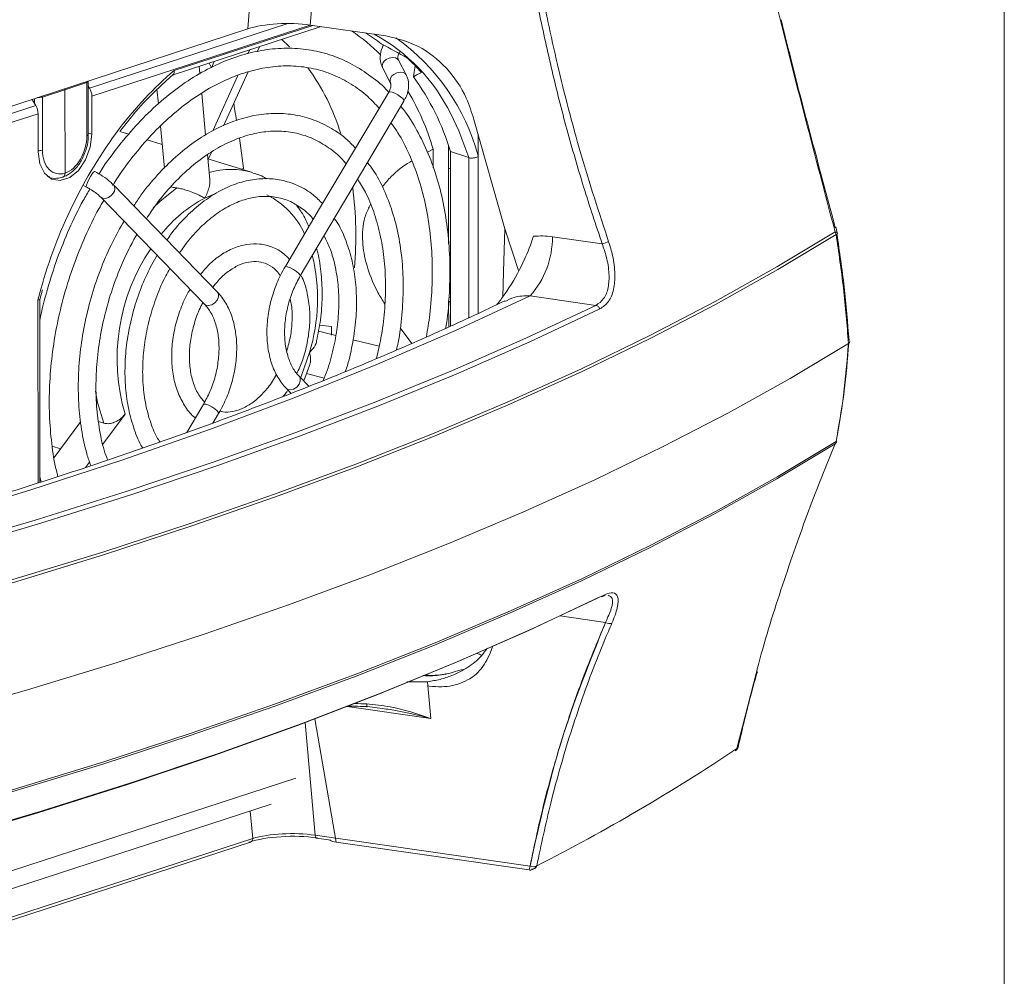
# Model space of a CAD drawing. Units: millimetres. Extents: x 12 to 410, y 5 to 292.
# Drawn here: x 390 to 408, y 140 to 157 of the extents above; entities that cross this region are included whole.
import ezdxf

# ---------------------------------------------------------------- set-up
doc = ezdxf.new("R2010")
doc.units = ezdxf.units.MM

msp = doc.modelspace()

# ---------------------------------------------------------------- linework, layer by layer
at = {"color": 7, "linetype": 'Continuous', "lineweight": 0}
msp.add_line((407.9967, 4.9999), (407.9967, 291.9999), dxfattribs=at)
at = {"color": 7, "linetype": 'Continuous', "lineweight": 15}
for p, q in [((395.6266, 159.343), (395.4337, 156.9301)), ((394.3039, 156.8601), (394.4959, 159.2609)), ((378.8366, 151.8196), (394.3039, 156.8601)), ((392.935, 156.0223), (395.6332, 156.9016)), ((396.8022, 156.7342), (395.4337, 156.9301)), ((395.0609, 156.538), (394.9181, 156.6686)), ((394.3348, 156.4785), (394.3046, 156.4122)), ((394.5158, 156.5374), (394.4751, 156.4481)), ((397.1696, 156.0293), (397.0293, 156.2967)), ((393.4368, 156.053), (393.4247, 156.1819)), ((393.6058, 156.2409), (393.6439, 156.1549)), ((393.6966, 156.2705), (393.6456, 156.1586)), ((396.746, 156.1479), (396.8863, 155.8806)), ((397.3002, 155.9909), (397.3312, 156.1953)), ((394.1253, 156.0185), (393.6698, 155.0183)), ((394.3077, 156.0806), (393.8647, 155.108)), ((391.3895, 155.8899), (390.9946, 155.7606)), ((391.39, 154.928), (391.3895, 155.8899)), ((391.4172, 154.9499), (391.4167, 155.9117)), ((391.4392, 155.789), (391.4168, 155.8245)), ((392.6601, 155.7671), (392.6847, 155.5046)), ((390.3979, 155.5872), (390.4663, 155.472)), ((390.5853, 155.6278), (390.9946, 155.7606)), ((390.5858, 154.666), (390.5853, 155.6278)), ((390.9953, 154.2505), (390.9946, 155.7606)), ((391.4825, 154.9536), (391.4822, 155.6423)), ((393.5412, 154.9391), (393.4704, 155.6938)), ((396.7946, 155.6136), (396.1994, 154.6112)), ((396.8556, 155.7163), (396.7946, 155.6136)), ((389.902, 155.2881), (390.4663, 155.472)), ((395.253, 152.3908), (397.1307, 155.5529)), ((390.5072, 155.3245), (389.9451, 155.1413)), ((390.5076, 154.6359), (390.5072, 155.3245)), ((392.7227, 155.0987), (392.7938, 154.3408)), ((398.957, 153.2425), (398.3962, 155.2206)), ((392.1493, 154.9544), (392.0084, 154.9981)), ((394.1512, 154.8818), (394.2275, 154.3431)), ((398.4709, 154.5642), (398.4707, 154.9581)), ((392.7538, 154.767), (392.4809, 154.8516)), ((397.939, 152.9661), (397.9381, 154.7516)), ((393.617, 154.13), (393.5742, 154.5872)), ((393.6472, 154.6304), (393.5912, 154.5075)), ((396.1994, 154.6112), (395.6036, 153.6079)), ((397.6586, 154.6871), (397.556, 154.629)), ((397.6586, 154.6871), (397.6588, 154.3495)), ((398.3022, 154.5308), (397.9734, 154.643)), ((397.975, 151.4854), (397.9734, 154.643)), ((398.4709, 154.5642), (398.4708, 154.5494)), ((398.4708, 154.5494), (398.4722, 151.7111)), ((394.3908, 154.2596), (393.5814, 154.5105)), ((394.2275, 154.3431), (394.2241, 154.3357)), ((397.9383, 154.3379), (397.9735, 154.327)), ((390.6784, 154.1888), (390.709, 154.1782)), ((390.6872, 154.1959), (390.7121, 154.1872)), ((391.3202, 154.0324), (391.3836, 153.9987)), ((393.7513, 152.1019), (391.871, 154.0394)), ((391.6414, 153.8166), (393.5216, 151.8791)), ((395.6036, 153.6079), (395.0081, 152.605)), ((404.9736, 153.1724), (404.9461, 153.2765)), ((399.2064, 152.4882), (398.957, 153.2425)), ((399.8175, 153.0983), (400.7193, 152.9692)), ((395.0081, 152.605), (394.9779, 152.5542)), ((390.5397, 151.965), (390.5871, 152.1394)), ((400.6044, 151.8587), (399.4123, 152.0294)), ((390.5408, 148.656), (390.5392, 151.9666)), ((397.9398, 151.4694), (397.9395, 151.9396)), ((395.8176, 151.4778), (395.6009, 151.5027)), ((395.8954, 151.3153), (395.5813, 151.3938)), ((397.0614, 151.4534), (397.2713, 151.169)), ((396.681, 151.1188), (396.2066, 151.2375)), ((405.1763, 151.1712), (405.1825, 151.1776)), ((405.1763, 151.1712), (405.1825, 151.1776)), ((395.3151, 150.4905), (395.4224, 150.7724)), ((395.3656, 150.6231), (395.6844, 150.5434)), ((395.4082, 150.3946), (395.2313, 150.5769)), ((395.0017, 150.354), (395.087, 150.266)), ((393.4999, 150.0651), (393.4703, 150.0153)), ((392.0835, 149.8917), (391.6802, 149.3476)), ((393.4703, 150.0153), (393.1991, 149.5586)), ((393.6723, 149.7287), (393.775, 149.9018)), ((391.2797, 149.7568), (390.7984, 149.1075)), ((391.6016, 149.7565), (391.6974, 149.7268)), ((390.7635, 149.3117), (390.915, 149.2647)), ((391.4404, 149.0241), (391.3688, 148.9275)), ((390.5408, 148.7537), (390.5645, 148.6634)), ((400.7087, 146.5821), (400.7744, 146.6066)), ((400.7087, 146.5821), (400.7744, 146.6066)), ((398.6906, 145.5661), (398.7413, 145.7011)), ((397.5581, 145.0491), (397.1829, 145.0447)), ((397.5581, 145.0491), (397.6182, 144.3813)), ((397.5649, 144.9733), (397.5871, 144.9702)), ((396.7365, 144.5638), (396.4676, 144.5989)), ((380.0438, 138.0481), (394.7298, 142.834)), ((395.523, 142.2714), (399.4119, 141.7145)), ((395.5494, 142.2174), (395.8041, 142.181)), ((388.3253, 140.1804), (394.3518, 142.1443)), ((388.3631, 140.2475), (394.3923, 142.2123)), ((399.3981, 141.6432), (395.9043, 142.1436)), ((399.4083, 141.642), (399.3981, 141.6432))]:
    msp.add_line(p, q, dxfattribs=at)
at = {"color": 8, "linetype": 'Continuous', "lineweight": 15}
for p, q in [((391.4392, 155.789), (395.0258, 156.9578)), ((395.4341, 156.9301), (391.4822, 155.6423)), ((392.9698, 156.1053), (395.4805, 156.9234)), ((390.4433, 155.602), (390.4433, 155.5107)), ((391.4825, 154.9536), (391.4172, 154.9729)), ((398.3036, 151.6346), (398.3022, 154.5308)), ((393.7072, 153.8752), (393.5243, 153.7978)), ((390.505, 151.9544), (390.5578, 152.1508)), ((390.5067, 148.6452), (390.505, 151.9544)), ((400.7793, 146.121), (399.9568, 146.2387)), ((403.1582, 143.8393), (403.5048, 145.196)), ((403.1582, 143.8393), (403.5048, 145.196)), ((397.6182, 144.3813), (396.0998, 144.5987)), ((395.5186, 144.3769), (395.9043, 142.1436)), ((395.3397, 144.3098), (395.523, 142.2714)), ((395.1723, 143.3069), (380.1957, 138.4263)), ((394.3923, 142.2123), (394.3476, 142.7094))]:
    msp.add_line(p, q, dxfattribs=at)
at = {"color": 8, "linetype": 'Continuous', "lineweight": 15, "flags": 128}
for points in [[(396.8085, 156.3038), (396.8637, 156.3331), (396.9225, 156.3454), (396.976, 156.3391), (397.016, 156.3149), (397.0293, 156.2967)], [(396.9489, 156.0364), (397.004, 156.0657), (397.0628, 156.0781), (397.1163, 156.0717), (397.1564, 156.0476), (397.1697, 156.0293)], [(391.3895, 155.8899), (391.4015, 155.8948), (391.4103, 155.9005), (391.4154, 155.9065), (391.4167, 155.9117)], [(397.1076, 155.5992), (397.0687, 155.6331), (397.0182, 155.6672), (396.9639, 155.6964), (396.9141, 155.7161), (396.8763, 155.7235), (396.8563, 155.7174), (396.8556, 155.7163)], [(397.1307, 155.5529), (397.1292, 155.5707), (397.1076, 155.5992)], [(398.3022, 154.5308), (398.124, 155.0135), (397.9758, 155.3256)], [(391.39, 154.928), (391.402, 154.933), (391.4108, 154.9386), (391.4159, 154.9447), (391.4172, 154.9499)], [(391.5338, 154.2813), (391.5299, 154.2818), (391.5113, 154.269), (391.4847, 154.2365), (391.4542, 154.1893), (391.4243, 154.1347), (391.3996, 154.0808), (391.384, 154.036), (391.3797, 154.007), (391.3836, 153.9987)], [(392.5938, 153.622), (392.7133, 153.7389), (393.0176, 153.9823)], [(391.642, 153.816), (391.6772, 153.795), (391.727, 153.7915), (391.7813, 153.8089), (391.8317, 153.8443), (391.8707, 153.8925)], [(395.253, 152.3908), (395.2523, 152.4067), (395.2299, 152.437), (395.1873, 152.4736), (395.1321, 152.51), (395.0739, 152.5398), (395.023, 152.5577), (394.9885, 152.5606), (394.9779, 152.5542)], [(393.5216, 151.8791), (393.5441, 151.8628), (393.595, 151.8529), (393.6531, 151.8674), (393.7084, 151.9035), (393.7509, 151.955), (393.7733, 152.0128), (393.7715, 152.0666), (393.7513, 152.1019)], [(395.2591, 150.5482), (395.2763, 150.5896), (395.4196, 151.0048)], [(395.232, 150.5761), (395.2515, 150.5416), (395.2533, 150.4877), (395.2309, 150.43), (395.1884, 150.3785), (395.1332, 150.3423), (395.075, 150.3279), (395.0241, 150.3377), (395.0017, 150.354)], [(391.6974, 149.7268), (391.5843, 150.0999), (391.5449, 150.308)], [(393.4999, 150.0651), (393.5105, 150.0715), (393.545, 150.0687), (393.5959, 150.0508), (393.6541, 150.021), (393.7093, 149.9846), (393.7519, 149.948), (393.7743, 149.9176), (393.775, 149.9018)], [(395.523, 142.2714), (395.5249, 142.2568), (395.5279, 142.2439), (395.5321, 142.2333), (395.5371, 142.2252), (395.543, 142.2198), (395.5494, 142.2174)]]:
    msp.add_lwpolyline(points, dxfattribs=at)
at = {"color": 7, "linetype": 'Continuous', "lineweight": 15, "flags": 128}
for points in [[(391.4167, 155.9117), (391.4165, 155.9187), (391.4165, 155.9192)], [(391.4825, 154.9536), (391.4533, 154.7178), (391.3687, 154.4913), (391.2391, 154.3013), (391.08, 154.1709), (390.9107, 154.1157), (390.7516, 154.1425), (390.6218, 154.2479), (390.5371, 154.4192), (390.5076, 154.6359)], [(375.3656, 143.5536), (377.3419, 143.9044), (379.2818, 144.2751), (381.1834, 144.6654), (383.0446, 145.0749), (384.8636, 145.5031), (386.6385, 145.9497), (388.3674, 146.4141), (390.0486, 146.8959), (391.6803, 147.3946), (393.2608, 147.9097), (394.7886, 148.4406), (396.2621, 148.9868), (397.6796, 149.5478), (399.0398, 150.1228), (400.3413, 150.7115), (401.5827, 151.3131), (402.7627, 151.927), (403.8801, 152.5527), (404.9338, 153.1893)], [(404.9515, 153.142), (403.8975, 152.5051), (402.7797, 151.8793), (401.5994, 151.2652), (400.3576, 150.6635), (399.0558, 150.0746), (397.6952, 149.4994), (396.2773, 148.9383), (394.8034, 148.3919), (393.2752, 147.8609), (391.6942, 147.3456), (390.062, 146.8468), (388.3804, 146.3648), (386.651, 145.9003), (384.8756, 145.4536), (383.0561, 145.0252), (381.1943, 144.6156), (379.2923, 144.2252), (377.3518, 143.8544), (375.3749, 143.5036)], [(398.957, 153.2424), (398.9326, 152.4661), (398.9183, 152.0128)], [(404.9722, 153.1721), (404.9727, 153.1707), (404.9729, 153.1701)], [(399.4123, 152.0294), (398.066, 151.4033), (396.6522, 150.7923), (395.1726, 150.1973), (393.629, 149.619), (392.0231, 149.058), (390.357, 148.5151), (388.6327, 147.9908), (386.8522, 147.4859), (385.0177, 147.0009), (383.1314, 146.5364), (381.1956, 146.093)], [(381.7624, 145.7185), (383.6037, 146.1366), (385.4015, 146.5733), (387.1541, 147.0283), (388.8595, 147.501), (390.5161, 147.991), (392.122, 148.4977), (393.6756, 149.0206), (395.1753, 149.5592), (396.6195, 150.1129), (398.0067, 150.6811), (399.3355, 151.2632), (400.6044, 151.8587)], [(397.9463, 151.9991), (397.9544, 152.0008), (397.9747, 152.0071)], [(400.6779, 151.7939), (399.4074, 151.1977), (398.077, 150.6149), (396.688, 150.0459), (395.242, 149.4915), (393.7404, 148.9523), (392.1849, 148.4287), (390.5769, 147.9213), (388.9183, 147.4308), (387.2107, 146.9574), (385.4559, 146.5019), (383.6558, 146.0646), (381.8123, 145.646)], [(405.1763, 151.1712), (404.1211, 150.5373), (403.003, 149.9143), (401.823, 149.3029), (400.5824, 148.7037), (399.2825, 148.1173), (397.9245, 147.5444), (396.5099, 146.9855), (395.04, 146.4412), (393.5164, 145.912), (391.9407, 145.3985), (390.3143, 144.9012), (388.639, 144.4206), (386.9164, 143.9571), (385.1483, 143.5113), (383.3366, 143.0836), (381.483, 142.6744), (379.5894, 142.2842), (377.6577, 141.9134), (375.69, 141.5622)], [(405.1763, 151.1712), (404.1211, 150.5373), (403.003, 149.9143), (401.823, 149.3029), (400.5824, 148.7037), (399.2825, 148.1173), (397.9245, 147.5444), (396.5099, 146.9855), (395.04, 146.4412), (393.5164, 145.912), (391.9407, 145.3985), (390.3143, 144.9012), (388.639, 144.4206), (386.9164, 143.9571), (385.1483, 143.5113), (383.3366, 143.0836), (381.483, 142.6744), (379.5894, 142.2842), (377.6577, 141.9134), (375.69, 141.5622)], [(405.1763, 151.1712), (404.1211, 150.5373), (403.003, 149.9143), (401.823, 149.3029), (400.5824, 148.7037), (399.2825, 148.1173), (397.9245, 147.5444), (396.5099, 146.9855), (395.04, 146.4412), (393.5164, 145.912), (391.9407, 145.3985), (390.3143, 144.9012), (388.639, 144.4206), (386.9164, 143.9571), (385.1483, 143.5113), (383.3366, 143.0836), (381.483, 142.6744), (379.5894, 142.2842), (377.6577, 141.9134), (375.69, 141.5622)], [(404.9358, 149.3549), (403.8821, 148.7182), (402.7646, 148.0926), (401.5846, 147.4787), (400.3432, 146.8771), (399.0417, 146.2884), (397.6815, 145.7133), (396.264, 145.1524), (394.7906, 144.6062), (393.2628, 144.0753), (391.6822, 143.5602), (390.0505, 143.0615), (388.3693, 142.5797), (386.6404, 142.1152), (384.8655, 141.6687), (383.0465, 141.2404), (381.1853, 140.831), (379.2837, 140.4407), (377.3438, 140.07), (375.3675, 139.7192)], [(404.9358, 149.3549), (403.8821, 148.7182), (402.7646, 148.0926), (401.5846, 147.4787), (400.3432, 146.8771), (399.0417, 146.2884), (397.6815, 145.7133), (396.264, 145.1524), (394.7906, 144.6062), (393.2628, 144.0753), (391.6822, 143.5602), (390.0505, 143.0615), (388.3693, 142.5797), (386.6404, 142.1152), (384.8655, 141.6687), (383.0465, 141.2404), (381.1853, 140.831), (379.2837, 140.4407), (377.3438, 140.07), (375.3675, 139.7192)], [(375.3768, 139.7582), (377.3537, 140.109), (379.2941, 140.4799), (381.1962, 140.8703), (383.058, 141.2799), (384.8775, 141.7082), (386.6529, 142.1549), (388.3823, 142.6195), (390.0639, 143.1014), (391.6961, 143.6003), (393.2771, 144.1155), (394.8053, 144.6465), (396.2792, 145.1929), (397.6971, 145.754), (399.0577, 146.3293), (400.3595, 146.9181), (401.6013, 147.5198), (402.7816, 148.134), (403.8994, 148.7598), (404.9534, 149.3966)], [(375.3768, 139.7582), (377.3537, 140.109), (379.2941, 140.4799), (381.1962, 140.8703), (383.058, 141.2799), (384.8775, 141.7082), (386.6529, 142.1549), (388.3823, 142.6195), (390.0639, 143.1014), (391.6961, 143.6003), (393.2771, 144.1155), (394.8053, 144.6465), (396.2792, 145.1929), (397.6971, 145.754), (399.0577, 146.3293), (400.3595, 146.9181), (401.6013, 147.5198), (402.7816, 148.134), (403.8994, 148.7598), (404.9534, 149.3966)], [(400.665, 146.5773), (399.3888, 145.9766), (398.0518, 145.3894), (396.6554, 144.8164), (395.201, 144.2581), (393.6902, 143.7151), (392.1247, 143.188), (390.506, 142.6774), (388.8359, 142.1838), (387.1162, 141.7078), (385.3487, 141.2497), (383.5352, 140.8102), (381.6778, 140.3897)], [(400.665, 146.5773), (399.3888, 145.9766), (398.0518, 145.3894), (396.6554, 144.8164), (395.201, 144.2581), (393.6902, 143.7151), (392.1247, 143.188), (390.506, 142.6774), (388.8359, 142.1838), (387.1162, 141.7078), (385.3487, 141.2497), (383.5352, 140.8102), (381.6778, 140.3897)], [(381.7275, 140.4162), (383.5873, 140.8373), (385.403, 141.2773), (387.1727, 141.7359), (388.8946, 142.2126), (390.5668, 142.7068), (392.1875, 143.2181), (393.755, 143.7458), (395.2677, 144.2895), (396.7239, 144.8485), (398.1221, 145.4222), (399.4608, 146.0101), (400.7386, 146.6116)], [(381.7275, 140.4162), (383.5873, 140.8373), (385.403, 141.2773), (387.1727, 141.7359), (388.8946, 142.2126), (390.5668, 142.7068), (392.1875, 143.2181), (393.755, 143.7458), (395.2677, 144.2895), (396.7239, 144.8485), (398.1221, 145.4222), (399.4608, 146.0101), (400.7386, 146.6116)], [(396.4556, 144.647), (396.4561, 144.6323), (396.457, 144.6195), (396.4582, 144.6089), (396.4597, 144.601), (396.4615, 144.5959), (396.4634, 144.5938), (396.4655, 144.5948), (396.4676, 144.5989)]]:
    msp.add_lwpolyline(points, dxfattribs=at)
at = {"color": 7, "linetype": 'Continuous', "lineweight": 15}
for centre, radius, start, end in [((394.5323, 154.2991), 3.0149, 43.76165, 56.84434), ((394.9606, 154.3606), 2.8392, 51.72538, 58.70287), ((395.0272, 153.8758), 3.2858, 26.1823, 61.52275), ((392.1133, 153.7748), 4.0526, 17.14282, 36.01638), ((393.7329, 153.3674), 4.4282, 16.7421, 36.3322), ((393.2299, 153.3798), 4.6177, 16.44646, 30.68963), ((398.9224, 149.8543), 8.6742, 143.19672, 164.64789), ((389.3173, 153.1059), 6.9418, 355.29301, 7.31578), ((398.2373, 153.0861), 1.5802, 318.03308, 0.44315), ((404.728, 153.0857), 0.2305, 14.14972, 26.73838), ((404.7796, 153.1189), 0.2, 8.97108, 14.82811), ((402.0483, 149.2386), 3.9602, 107.83562, 109.60892), ((400.577, 151.7535), 0.1087, 21.82628, 75.42169), ((404.8528, 149.4454), 0.1228, 312.53719, 337.08866), ((404.7932, 149.4397), 0.1659, 329.26757, 344.94824), ((400.8492, 146.2236), 0.1241, 235.74253, 291.89355), ((383.2197, 173.7366), 35.936, 296.99984, 303.69928), ((399.4701, 141.8443), 0.1422, 245.85852, 296.83565), ((399.4637, 141.7344), 0.0726, 298.3888, 346.41317), ((399.4525, 141.7595), 0.1, 261.85047, 297.22003)]:
    msp.add_arc(centre, radius, start, end, dxfattribs=at)
at = {"color": 8, "linetype": 'Continuous', "lineweight": 15}
for centre, radius, start, end in [((394.7737, 153.5732), 3.8277, 15.00469, 54.74924), ((396.8662, 156.1902), 0.1274, 116.90225, 199.36287), ((397.2943, 151.0394), 6.6606, 130.48549, 142.96902), ((397.0065, 155.9228), 0.1274, 116.90225, 199.36287), ((391.2569, 155.8902), 0.1326, 359.8472, 8.52593), ((390.5156, 155.8823), 0.2639, 265.72318, 285.31834), ((390.4479, 155.6267), 0.1374, 0.46162, 8.82094), ((390.517, 154.9155), 0.2588, 267.89931, 285.39958), ((393.9946, 152.9368), 1.3808, 73.32614, 106.40197), ((391.7803, 153.9662), 0.1166, 320.80707, 38.91568), ((394.0337, 152.5843), 1.4131, 23.46878, 64.1834), ((394.6452, 151.6462), 2.4261, 117.51838, 141.81848), ((404.9368, 153.1447), 0.0447, 37.66563, 93.80857), ((404.9447, 153.2081), 0.0664, 275.84714, 299.1832), ((395.4906, 150.8962), 3.5521, 145.97478, 196.42721), ((392.2785, 151.9753), 3.2876, 342.83055, 13.78337), ((403.0831, 143.8596), 0.0778, 304.86182, 344.86109), ((394.3232, 142.2074), 0.0692, 294.38071, 4.09174)]:
    msp.add_arc(centre, radius, start, end, dxfattribs=at)
at = {"color": 7, "linetype": 'Continuous', "lineweight": 15}
for centre, major_axis, ratio, start_param, end_param in [((395.0142, 156.6361), (1.0032, 0.005), 0.3206642, 1.1377323, 2.3558098), ((397.7973, 150.4297), (7.7854, -6.7059), 0.437214, 2.003606, 2.0609142), ((398.1916, 150.2251), (-2.2614, 6.6394), 0.2963151, 5.679995, 5.7678056), ((398.0591, 150.16), (-0.0836, 6.0462), 0.4335049, 0.2043949, 0.2617031), ((390.923, 155.7827), (-0.031, 0.0951), 0.678336, 4.2651683, 4.4785402), ((391.3355, 155.6854), (-0.065, 0.1891), 0.6954726, 4.2539202, 5.0393184), ((390.3678, 155.3701), (-0.0592, 0.1911), 0.6607841, 4.2748938, 5.060292), ((390.9961, 154.7951), (0.1647, 0.5499), 0.6507063, 3.5709768, 5.1443565), ((390.994, 154.7945), (0.1755, 0.5465), 0.6743796, 2.015887, 3.5892667), ((396.7809, 153.3921), (4.5542, 1.1014), 0.3700639, 2.0749423, 2.0831882), ((397.7842, 152.3024), (-0.1257, 0.4005), 0.6809468, 3.2530953, 3.3967689), ((392.2423, 151.9573), (-0.7183, 5.6389), 0.6215775, 4.5203778, 4.5484934), ((395.9239, 143.289), (4.1132, 0.0203), 0.3206642, 1.4366385, 1.521003), ((395.1021, 141.8981), (1.1035, 0.0055), 0.3206642, 1.1377323, 2.3558098), ((395.1021, 141.9929), (1.0039, -0.0026), 0.3066587, 1.1388704, 2.3569479), ((395.9908, 142.202), (0.2024, 0.0014), 0.316289, 3.4378349, 4.2683112)]:
    msp.add_ellipse(centre, major_axis=major_axis, ratio=ratio, start_param=start_param, end_param=end_param, dxfattribs=at)
at = {"color": 8, "linetype": 'Continuous', "lineweight": 15}
for centre, major_axis, ratio, start_param, end_param in [((385.405, 149.4506), (52.7802, -20.6418), 0.0205526, 1.327329, 1.3290265), ((395.9238, 143.3839), (4.0135, 0.0122), 0.3171626, 1.4369462, 1.4906251)]:
    msp.add_ellipse(centre, major_axis=major_axis, ratio=ratio, start_param=start_param, end_param=end_param, dxfattribs=at)
at = {"color": 7, "linetype": 'Continuous', "lineweight": 15}
for points, knots in [([(404.9338, 153.1893), (404.8016, 153.6908), (404.5362, 154.697), (404.1384, 156.2347), (403.7542, 157.7862), (403.5221, 158.8248), (403.4057, 159.3455)], [0, 0, 0, 0, 0.25007736, 0.50175878, 0.75021597, 1, 1, 1, 1]), ([(399.697, 157.1911), (399.7103, 157.1259), (399.7772, 156.7996), (399.9705, 155.9324), (400.3148, 154.5956), (400.6617, 153.5381), (400.8354, 153.0085)], [0, 0, 0, 0, 0.0461008, 0.230519, 0.6146614, 1, 1, 1, 1]), ([(400.7193, 152.9692), (400.6047, 153.3121), (400.3755, 153.9984), (400.0749, 155.0433), (399.8032, 156.0984), (399.6517, 156.8094), (399.5759, 157.1651)], [0, 0, 0, 0, 0.2491793, 0.4986862, 0.749179, 1, 1, 1, 1]), ([(403.9583, 157.0226), (404.0236, 156.7574), (404.2176, 155.9703), (404.5511, 154.7095), (404.812, 153.7312), (404.9382, 153.2583)], [0, 0, 0, 0, 0.2078496, 0.617085, 1, 1, 1, 1]), ([(396.8022, 156.7342), (397.0034, 156.684), (397.406, 156.5837), (397.9176, 156.1723), (398.2492, 155.6922), (398.3554, 155.3515), (398.3962, 155.2206)], [0, 0, 0, 0, 0.2772319, 0.5546136, 0.8288856, 1, 1, 1, 1]), ([(396.8479, 155.7216), (396.8463, 155.7234), (396.7522, 155.8343), (396.535, 156.0065), (396.1987, 156.2293), (395.8348, 156.3866), (395.4532, 156.4847), (395.0573, 156.5209), (394.6516, 156.4955), (394.2407, 156.4087), (393.829, 156.2615), (393.4211, 156.0552), (393.0219, 155.7923), (392.6366, 155.4756), (392.2686, 155.1102), (391.9271, 154.6957), (391.7067, 154.4011), (391.6102, 154.2378), (391.6093, 154.2363)], [0, 0, 0, 0, 0.0012259, 0.0727096, 0.1438529, 0.2146691, 0.2852676, 0.3558086, 0.4264418, 0.4973193, 0.5685071, 0.6399872, 0.7116913, 0.7835384, 0.8554601, 0.9274066, 0.9993463, 1, 1, 1, 1]), ([(396.7576, 156.5688), (396.7513, 156.5565), (396.7161, 156.4879), (396.6933, 156.3613), (396.7078, 156.2305), (396.7372, 156.1668), (396.746, 156.1479)], [0, 0, 0, 0, 0.0891924, 0.4982947, 0.8513566, 1, 1, 1, 1]), ([(397.0293, 156.2967), (397.0271, 156.3015), (397.0217, 156.3138), (397.019, 156.3542), (397.0327, 156.4101), (397.0522, 156.4464), (397.06, 156.4609)], [0, 0, 0, 0, 0.2070176, 0.5192769, 0.8078387, 1, 1, 1, 1]), ([(391.8564, 154.0255), (391.8654, 154.0408), (391.9662, 154.2125), (392.1866, 154.5088), (392.5149, 154.9047), (392.8665, 155.2517), (393.233, 155.5499), (393.6106, 155.7947), (393.9941, 155.9835), (394.379, 156.1145), (394.7608, 156.1863), (395.1354, 156.1981), (395.4988, 156.1494), (395.8474, 156.0406), (396.1753, 155.8701), (396.4569, 155.6669), (396.6146, 155.4965), (396.6819, 155.4238)], [0, 0, 0, 0, 0.0070265, 0.0787364, 0.1504048, 0.2220334, 0.2936352, 0.3652319, 0.4368672, 0.5086183, 0.5805941, 0.6529181, 0.7256789, 0.7988519, 0.8722449, 0.9454679, 1, 1, 1, 1]), ([(391.9905, 155.0042), (392.0855, 155.1264), (392.297, 155.3984), (392.6206, 155.7395), (392.8515, 155.9422), (392.9507, 156.0293)], [0, 0, 0, 0, 0.3176416, 0.7068305, 1, 1, 1, 1]), ([(392.9492, 156.0309), (392.9544, 156.036), (392.9656, 156.047), (392.9718, 156.0738), (392.9713, 156.0949), (392.9699, 156.1048), (392.9698, 156.1053)], [0, 0, 0, 0, 0.3203759, 0.6940898, 0.9849036, 1, 1, 1, 1]), ([(397.1307, 155.5529), (397.147, 155.5835), (397.1931, 155.6701), (397.2231, 155.8157), (397.2078, 155.9468), (397.1784, 156.0104), (397.1696, 156.0293)], [0, 0, 0, 0, 0.1966577, 0.5574905, 0.8688949, 1, 1, 1, 1]), ([(396.8863, 155.8806), (396.8885, 155.8757), (396.8939, 155.8635), (396.8966, 155.823), (396.8829, 155.7671), (396.8634, 155.7308), (396.8556, 155.7163)], [0, 0, 0, 0, 0.2070176, 0.5192769, 0.8078387, 1, 1, 1, 1]), ([(394.0495, 155.5136), (394.0562, 155.4716), (394.0712, 155.3783), (394.0896, 155.2658), (394.0997, 155.204)], [0, 0, 0, 0, 0.4500798, 1, 1, 1, 1]), ([(397.8881, 151.446), (397.8891, 151.4512), (397.9239, 151.6456), (397.9527, 152.0287), (397.9698, 152.5869), (397.9368, 153.1302), (397.8606, 153.6522), (397.7397, 154.1464), (397.5769, 154.6084), (397.3698, 155.0268), (397.2001, 155.3104), (397.0898, 155.4377), (397.0735, 155.4565)], [0, 0, 0, 0, 0.0033461, 0.1251496, 0.2470021, 0.3689155, 0.4908943, 0.6129309, 0.7349911, 0.8569967, 0.9788363, 1, 1, 1, 1]), ([(396.254, 154.7031), (396.1952, 154.7637), (396.0502, 154.9134), (395.7827, 155.0899), (395.4632, 155.2359), (395.1239, 155.3189), (394.7718, 155.3406), (394.4116, 155.3005), (394.0481, 155.1996), (393.6864, 155.0389), (393.332, 154.8205), (392.9898, 154.5483), (392.6674, 154.2239), (392.4155, 153.9253), (392.2836, 153.7232), (392.2412, 153.658)], [0, 0, 0, 0, 0.0559556, 0.1382399, 0.2199579, 0.3012833, 0.382504, 0.4638967, 0.5457224, 0.6280623, 0.710842, 0.793917, 0.8771478, 0.9604328, 1, 1, 1, 1]), ([(396.895, 155.156), (396.9285, 155.1119), (397.0438, 154.9597), (397.2057, 154.6487), (397.3775, 154.2301), (397.5075, 153.7718), (397.5965, 153.2831), (397.643, 152.7691), (397.6446, 152.2364), (397.6113, 151.7393), (397.5582, 151.4211), (397.5357, 151.286)], [0, 0, 0, 0, 0.0503033, 0.1735508, 0.2964305, 0.4191097, 0.5417055, 0.6642811, 0.7868704, 0.9094923, 1, 1, 1, 1]), ([(391.3475, 154.6089), (391.3556, 154.6263), (391.3928, 154.7055), (391.4129, 154.8261), (391.4162, 154.9212), (391.4172, 154.9499)], [0, 0, 0, 0, 0.16418625, 0.74822519, 1, 1, 1, 1]), ([(392.4685, 153.4238), (392.5277, 153.5139), (392.6723, 153.734), (392.9322, 154.0397), (393.2378, 154.3397), (393.5588, 154.5879), (393.8884, 154.7825), (394.2213, 154.9204), (394.5524, 154.9999), (394.877, 155.0202), (395.1909, 154.9805), (395.4907, 154.8815), (395.7683, 154.7188), (395.9677, 154.562), (396.0628, 154.4433), (396.084, 154.4169)], [0, 0, 0, 0, 0.0573098, 0.139952, 0.2225218, 0.3050437, 0.3875623, 0.470178, 0.5530692, 0.6364788, 0.7206327, 0.8055516, 0.8908492, 0.9757464, 1, 1, 1, 1]), ([(390.9494, 154.1759), (390.9783, 154.1872), (391.0577, 154.2183), (391.1763, 154.3153), (391.2855, 154.4535), (391.3291, 154.5629), (391.3475, 154.6089)], [0, 0, 0, 0, 0.1716002, 0.4708101, 0.7774526, 1, 1, 1, 1]), ([(398.3022, 154.5308), (398.3123, 154.5282), (398.3326, 154.5229), (398.3717, 154.5225), (398.4119, 154.5279), (398.4463, 154.5375), (398.4637, 154.546), (398.4708, 154.5494)], [0, 0, 0, 0, 0.2117292, 0.4234091, 0.6365417, 0.853017, 1, 1, 1, 1]), ([(396.9947, 151.0512), (397.005, 151.0954), (397.0539, 151.3054), (397.0983, 151.6845), (397.125, 152.179), (397.1033, 152.6608), (397.0374, 153.1219), (396.9274, 153.5564), (396.7723, 153.9538), (396.6196, 154.2521), (396.506, 154.3985), (396.4716, 154.4428)], [0, 0, 0, 0, 0.0345935, 0.1642342, 0.2939433, 0.4237453, 0.5536532, 0.6836578, 0.813696, 0.9436187, 1, 1, 1, 1]), ([(397.2716, 154.468), (397.2603, 154.4617), (397.1281, 154.3875), (396.9386, 154.2476), (396.7912, 154.0666), (396.7382, 154.0016)], [0, 0, 0, 0, 0.056748, 0.6613326, 1, 1, 1, 1]), ([(390.6812, 154.1925), (390.6861, 154.1892), (390.7336, 154.1575), (390.8343, 154.1501), (390.9228, 154.1707), (390.9603, 154.1794)], [0, 0, 0, 0, 0.0621405, 0.6018887, 1, 1, 1, 1]), ([(390.9424, 154.1761), (390.9435, 154.1759), (390.9526, 154.1746), (390.9678, 154.1827), (390.9846, 154.2004), (390.9939, 154.2248), (390.9949, 154.2429), (390.9953, 154.2505)], [0, 0, 0, 0, 0.036573, 0.2945528, 0.5525211, 0.8104626, 1, 1, 1, 1]), ([(391.871, 154.0394), (391.8529, 154.057), (391.7988, 154.1094), (391.6841, 154.1956), (391.582, 154.2538), (391.5338, 154.2813)], [0, 0, 0, 0, 0.20986981, 0.62646211, 1, 1, 1, 1]), ([(394.6431, 154.1501), (394.6313, 154.1579), (394.5547, 154.2083), (394.4666, 154.2325), (394.392, 154.253)], [0, 0, 0, 0, 0.1537117, 1, 1, 1, 1]), ([(391.3836, 153.9987), (391.4049, 153.987), (391.461, 153.956), (391.544, 153.9006), (391.6085, 153.849), (391.6329, 153.8249), (391.6414, 153.8166)], [0, 0, 0, 0, 0.2070437, 0.5457606, 0.8433389, 1, 1, 1, 1]), ([(395.657, 153.6978), (395.6013, 153.754), (395.4716, 153.8849), (395.231, 154.0257), (394.9502, 154.1253), (394.6537, 154.1611), (394.3491, 154.1355), (394.0417, 154.0492), (393.7372, 153.9034), (393.4411, 153.7015), (393.1626, 153.4443), (392.9606, 153.2204), (392.8631, 153.0726), (392.8414, 153.0396)], [0, 0, 0, 0, 0.0750464, 0.1746753, 0.2732325, 0.3712514, 0.4693059, 0.5680549, 0.6677926, 0.7683892, 0.8695199, 0.9708858, 1, 1, 1, 1]), ([(392.9145, 154.0085), (392.9219, 154.005), (392.9498, 153.9918), (392.9889, 153.9863), (393.0176, 153.9823)], [0, 0, 0, 0, 0.2643129, 1, 1, 1, 1]), ([(393.0176, 153.9823), (393.0422, 153.9785), (393.0958, 153.9703), (393.1992, 153.9414), (393.329, 153.8951), (393.4416, 153.8437), (393.5034, 153.81), (393.5239, 153.798), (393.5243, 153.7978)], [0, 0, 0, 0, 0.1347681, 0.2940171, 0.520778, 0.8250548, 0.9970466, 1, 1, 1, 1]), ([(393.5243, 153.7978), (393.5246, 153.7983), (393.5592, 153.8617), (393.6017, 153.9701), (393.6249, 154.0856), (393.6159, 154.1247), (393.6148, 154.1298)], [0, 0, 0, 0, 0.0045428, 0.5644227, 0.9431158, 1, 1, 1, 1]), ([(396.2925, 154.1414), (396.3405, 154.0655), (396.4531, 153.8873), (396.5891, 153.5535), (396.7031, 153.1564), (396.7745, 152.727), (396.8038, 152.274), (396.7885, 151.8046), (396.7357, 151.3424), (396.6671, 151.0406), (396.6347, 150.8978)], [0, 0, 0, 0, 0.0971802, 0.2284728, 0.3593977, 0.4901816, 0.6209357, 0.7517178, 0.8825521, 1, 1, 1, 1]), ([(391.4476, 153.9625), (391.4061, 153.894), (391.2677, 153.665), (391.0673, 153.2436), (390.8477, 152.7067), (390.6743, 152.1512), (390.5719, 151.7704), (390.5401, 151.5767), (390.5394, 151.5722)], [0, 0, 0, 0, 0.0959403, 0.3206579, 0.5453394, 0.7700089, 0.9946954, 1, 1, 1, 1]), ([(393.0679, 152.8062), (393.1229, 152.8852), (393.2505, 153.0684), (393.4782, 153.3076), (393.7383, 153.5236), (394.0078, 153.685), (394.2789, 153.7903), (394.546, 153.838), (394.8039, 153.8269), (395.0501, 153.7584), (395.2751, 153.6242), (395.4229, 153.506), (395.4844, 153.4191), (395.4883, 153.4137)], [0, 0, 0, 0, 0.0760275, 0.1762862, 0.2763995, 0.3764622, 0.4766766, 0.5774917, 0.6795637, 0.7834065, 0.8885819, 0.9930012, 1, 1, 1, 1]), ([(390.8685, 148.7608), (390.8584, 148.7967), (390.8054, 148.985), (390.7503, 149.3576), (390.7064, 149.8719), (390.7095, 150.407), (390.7552, 150.9525), (390.8442, 151.5026), (390.9753, 152.05), (391.1462, 152.5883), (391.3575, 153.1081), (391.543, 153.5005), (391.6673, 153.7067), (391.6982, 153.758)], [0, 0, 0, 0, 0.0245859, 0.1290823, 0.2335651, 0.3380623, 0.4425881, 0.5471427, 0.6517184, 0.7563026, 0.8608802, 0.965431, 1, 1, 1, 1]), ([(395.4084, 153.2791), (395.3765, 153.3538), (395.3151, 153.4976), (395.2257, 153.6138), (395.1827, 153.6696)], [0, 0, 0, 0, 0.519543, 1, 1, 1, 1]), ([(396.5268, 153.6821), (396.4951, 153.6228), (396.4031, 153.4504), (396.3604, 153.0829), (396.4383, 152.5877), (396.5979, 152.1828), (396.7419, 151.9506), (396.7844, 151.8822)], [0, 0, 0, 0, 0.1265536, 0.3679772, 0.579839, 0.8762126, 1, 1, 1, 1]), ([(392.0635, 153.3816), (391.9931, 153.2581), (391.8403, 152.9902), (391.6471, 152.5446), (391.4793, 152.0604), (391.3533, 151.5637), (391.2699, 151.0629), (391.231, 150.5655), (391.2364, 150.0782), (391.2891, 149.6108), (391.364, 149.234), (391.4375, 149.0287), (391.4626, 148.9588)], [0, 0, 0, 0, 0.0911962, 0.1977894, 0.3043691, 0.4109568, 0.5175716, 0.624235, 0.7309687, 0.8377874, 0.9446911, 1, 1, 1, 1]), ([(396.0687, 150.659), (396.0701, 150.6626), (396.1217, 150.8003), (396.1868, 151.0863), (396.2576, 151.5068), (396.279, 151.9251), (396.2559, 152.3295), (396.1879, 152.7135), (396.072, 153.0634), (395.9643, 153.3045), (395.8841, 153.4117), (395.8702, 153.4302)], [0, 0, 0, 0, 0.0036869, 0.1415263, 0.2794297, 0.417449, 0.5556402, 0.6940329, 0.8325957, 0.9711063, 1, 1, 1, 1]), ([(391.7658, 149.0598), (391.7444, 149.1185), (391.6775, 149.302), (391.6075, 149.6489), (391.5566, 150.0899), (391.551, 150.553), (391.5883, 151.0279), (391.6687, 151.5074), (391.7905, 151.9837), (391.9533, 152.4471), (392.1223, 152.837), (392.2491, 153.0579), (392.2969, 153.1411)], [0, 0, 0, 0, 0.0517422, 0.1619348, 0.2720717, 0.3822088, 0.4923845, 0.6026039, 0.7128539, 0.8231118, 0.9333464, 1, 1, 1, 1]), ([(395.6835, 153.1157), (395.7183, 153.0481), (395.8002, 152.889), (395.8862, 152.5894), (395.944, 152.2352), (395.958, 151.8566), (395.9297, 151.4643), (395.8566, 151.0686), (395.7682, 150.7421), (395.6913, 150.5579), (395.6662, 150.4979)], [0, 0, 0, 0, 0.1025865, 0.2412492, 0.3795764, 0.5178378, 0.656154, 0.7945587, 0.9330202, 1, 1, 1, 1]), ([(398.8117, 151.8712), (398.8579, 151.9309), (399.0181, 152.1379), (399.2415, 152.5177), (399.4051, 152.8939), (399.4612, 153.073), (399.4725, 153.109)], [0, 0, 0, 0, 0.1743918, 0.60549, 0.9206945, 1, 1, 1, 1]), ([(399.4725, 153.109), (399.5296, 153.112), (399.6443, 153.1182), (399.7596, 153.105), (399.8175, 153.0983)], [0, 0, 0, 0, 0.49734464, 1, 1, 1, 1]), ([(405.1763, 151.1712), (405.1498, 151.5026), (405.0979, 152.1516), (404.9996, 152.8166), (404.9515, 153.142)], [0, 0, 0, 0, 0.5105875, 1, 1, 1, 1]), ([(404.9668, 153.151), (405.0139, 152.8316), (405.1098, 152.1804), (405.1608, 151.5449), (405.1867, 151.221)], [0, 0, 0, 0, 0.4904714, 1, 1, 1, 1]), ([(395.0585, 152.69), (395.0253, 152.7259), (394.9356, 152.8228), (394.7519, 152.9192), (394.5244, 152.9772), (394.2869, 152.9699), (394.0487, 152.9032), (393.8162, 152.7772), (393.6103, 152.6153), (393.4957, 152.477), (393.4458, 152.4167)], [0, 0, 0, 0, 0.080749, 0.2176804, 0.3516097, 0.484416, 0.618097, 0.754314, 0.8929533, 1, 1, 1, 1]), ([(400.6044, 151.8587), (400.6554, 151.8935), (400.7573, 151.9631), (400.8364, 152.1732), (400.8515, 152.4382), (400.8075, 152.7147), (400.7456, 152.8934), (400.7193, 152.9692)], [0, 0, 0, 0, 0.2022326, 0.4045613, 0.6096617, 0.8343823, 1, 1, 1, 1]), ([(400.8354, 153.0085), (400.8609, 152.9258), (400.9211, 152.7302), (400.9586, 152.428), (400.9336, 152.1386), (400.8432, 151.9092), (400.733, 151.8324), (400.6779, 151.7939)], [0, 0, 0, 0, 0.1635989, 0.38678, 0.5920895, 0.7959527, 1, 1, 1, 1]), ([(392.661, 152.7659), (392.5983, 152.6534), (392.4672, 152.4183), (392.3119, 152.0283), (392.1893, 151.6142), (392.11, 151.1923), (392.0748, 150.7724), (392.0854, 150.3634), (392.1402, 149.9722), (392.2447, 149.6139), (392.333, 149.3819), (392.3969, 149.2847), (392.3989, 149.2816)], [0, 0, 0, 0, 0.1023773, 0.2138805, 0.3253802, 0.4369219, 0.5485427, 0.6602913, 0.7721995, 0.8842598, 0.9963489, 1, 1, 1, 1]), ([(395.5488, 151.2142), (395.5745, 151.3413), (395.6284, 151.6083), (395.656, 152.0157), (395.638, 152.4222), (395.6002, 152.7151), (395.5546, 152.8599), (395.5466, 152.8852)], [0, 0, 0, 0, 0.2200451, 0.4622152, 0.704951, 0.9483722, 1, 1, 1, 1]), ([(393.6713, 152.1843), (393.7019, 152.2251), (393.7868, 152.3386), (393.9471, 152.4764), (394.138, 152.5925), (394.327, 152.651), (394.5062, 152.6559), (394.6725, 152.6032), (394.8055, 152.5175), (394.8698, 152.4248), (394.8919, 152.393)], [0, 0, 0, 0, 0.076789, 0.2135442, 0.349948, 0.4866711, 0.6257747, 0.7705906, 0.9213311, 1, 1, 1, 1]), ([(394.9779, 152.5542), (394.9503, 152.5052), (394.871, 152.3644), (394.7672, 152.1101), (394.6836, 151.7953), (394.6447, 151.4764), (394.6519, 151.1655), (394.706, 150.8738), (394.8067, 150.6133), (394.9151, 150.4469), (394.9871, 150.3696), (395.0017, 150.354)], [0, 0, 0, 0, 0.0680525, 0.1957922, 0.3236668, 0.4517291, 0.5801282, 0.7090107, 0.8383325, 0.9672914, 1, 1, 1, 1]), ([(392.7133, 149.3866), (392.6942, 149.4155), (392.6211, 149.5265), (392.529, 149.7674), (392.4423, 150.0999), (392.3994, 150.4642), (392.3986, 150.8478), (392.4414, 151.2424), (392.5258, 151.6387), (392.6525, 152.0247), (392.7773, 152.3238), (392.8695, 152.4804), (392.8954, 152.5244)], [0, 0, 0, 0, 0.0405848, 0.1555173, 0.2698678, 0.3840439, 0.4981985, 0.6124157, 0.7267019, 0.8410202, 0.9553125, 1, 1, 1, 1]), ([(395.2313, 150.5769), (395.2105, 150.6001), (395.1476, 150.6707), (395.0613, 150.8275), (394.992, 151.0572), (394.9634, 151.318), (394.9767, 151.5969), (395.0326, 151.8807), (395.1241, 152.1526), (395.2111, 152.3132), (395.253, 152.3908)], [0, 0, 0, 0, 0.0673971, 0.2043975, 0.3392328, 0.4730856, 0.6068186, 0.7407266, 0.8747422, 1, 1, 1, 1]), ([(395.1917, 150.6238), (395.2269, 150.7021), (395.3071, 150.8802), (395.3852, 151.1797), (395.4292, 151.5037), (395.4275, 151.8228), (395.374, 152.1183), (395.3203, 152.3101), (395.2729, 152.3875), (395.2723, 152.3885)], [0, 0, 0, 0, 0.134744, 0.3065634, 0.4786061, 0.6510534, 0.8240974, 0.9977245, 1, 1, 1, 1]), ([(393.2606, 152.1481), (393.2492, 152.1307), (393.1797, 152.0249), (393.0849, 151.7998), (392.9844, 151.4846), (392.93, 151.1591), (392.9204, 150.8385), (392.958, 150.5334), (393.0411, 150.253), (393.1731, 150.0169), (393.2816, 149.8712), (393.3531, 149.8241), (393.3557, 149.8224)], [0, 0, 0, 0, 0.023788, 0.1447368, 0.2656811, 0.3867549, 0.5080708, 0.6297799, 0.751926, 0.8741182, 0.9952833, 1, 1, 1, 1]), ([(393.775, 149.9018), (393.8026, 149.9507), (393.882, 150.0916), (393.9857, 150.3459), (394.0693, 150.6606), (394.1082, 150.9796), (394.101, 151.2904), (394.0469, 151.5821), (393.9462, 151.8427), (393.8378, 152.009), (393.7658, 152.0863), (393.7513, 152.1019)], [0, 0, 0, 0, 0.0680525, 0.1957922, 0.3236668, 0.4517291, 0.5801282, 0.7090107, 0.8383325, 0.9672914, 1, 1, 1, 1]), ([(398.9541, 151.9391), (398.8204, 151.875), (398.3109, 151.6307), (397.3875, 151.2136), (396.165, 150.6921), (394.8902, 150.182), (393.5659, 149.6836), (392.193, 149.1975), (390.7729, 148.7241), (389.3069, 148.2642), (387.7965, 147.8181), (386.243, 147.3864), (384.6481, 146.9694), (383.0125, 146.568), (381.8326, 146.2948), (381.2001, 146.1549), (381.1333, 146.1401)], [0, 0, 0, 0, 0.0284589, 0.1083977, 0.1883792, 0.2684126, 0.3484946, 0.4286219, 0.5087911, 0.588999, 0.6692422, 0.7495178, 0.829823, 0.9101552, 0.9905121, 1, 1, 1, 1]), ([(390.5375, 151.9656), (390.5377, 151.9646), (390.5385, 151.961), (390.527, 151.9571), (390.513, 151.955), (390.5054, 151.9544), (390.505, 151.9544)], [0, 0, 0, 0, 0.1662928, 0.6247344, 0.981481, 1, 1, 1, 1]), ([(393.5211, 150.1072), (393.4802, 150.155), (393.3965, 150.2527), (393.3072, 150.4653), (393.2526, 150.7147), (393.2401, 150.9903), (393.2693, 151.2797), (393.3424, 151.5674), (393.42, 151.7816), (393.481, 151.8859), (393.4938, 151.9078)], [0, 0, 0, 0, 0.1340232, 0.2742826, 0.4123667, 0.5500022, 0.6876711, 0.8255168, 0.9634011, 1, 1, 1, 1]), ([(393.5216, 151.8791), (393.5424, 151.8558), (393.6054, 151.7852), (393.6916, 151.6284), (393.7609, 151.3987), (393.7896, 151.138), (393.7762, 150.859), (393.7203, 150.5752), (393.6288, 150.3033), (393.5419, 150.1427), (393.4999, 150.0651)], [0, 0, 0, 0, 0.0673971, 0.2043975, 0.3392328, 0.4730856, 0.6068186, 0.7407266, 0.8747422, 1, 1, 1, 1]), ([(395.0695, 151.9686), (395.0783, 151.9315), (395.1065, 151.8135), (395.1102, 151.5835), (395.0847, 151.3023), (395.0333, 151.1182), (395.0086, 151.0297)], [0, 0, 0, 0, 0.1350614, 0.4305777, 0.7261814, 1, 1, 1, 1]), ([(395.548, 151.2144), (395.5478, 151.2097), (395.5451, 151.1623), (395.4951, 151.0895), (395.4421, 151.0272), (395.42, 151.0052), (395.4196, 151.0048)], [0, 0, 0, 0, 0.0656188, 0.658894, 0.9942416, 1, 1, 1, 1]), ([(404.9534, 149.3966), (405.0012, 149.6705), (405.0989, 150.2302), (405.1501, 150.8532), (405.1763, 151.1712)], [0, 0, 0, 0, 0.4894125, 1, 1, 1, 1]), ([(404.9534, 149.3966), (405.0012, 149.6705), (405.0989, 150.2302), (405.1501, 150.8532), (405.1763, 151.1712)], [0, 0, 0, 0, 0.4894125, 1, 1, 1, 1]), ([(405.1824, 151.1758), (405.1579, 150.8807), (405.1087, 150.2869), (405.0155, 149.7548), (404.9686, 149.4871)], [0, 0, 0, 0, 0.4968417, 1, 1, 1, 1]), ([(405.1946, 151.2064), (405.196, 151.2043), (405.2019, 151.1952), (405.1927, 151.1828), (405.1799, 151.1738), (405.1763, 151.1712)], [0, 0, 0, 0, 0.1782964, 0.7671482, 1, 1, 1, 1]), ([(395.4196, 151.0048), (395.4197, 151.0043), (395.4356, 150.9427), (395.4503, 150.8557), (395.4267, 150.791), (395.4202, 150.7732)], [0, 0, 0, 0, 0.005842, 0.7258371, 1, 1, 1, 1]), ([(394.8218, 150.6079), (394.7991, 150.5661), (394.7305, 150.4402), (394.5865, 150.2673), (394.4026, 150.0996), (394.2459, 150.0075), (394.1231, 149.9595), (394.0016, 149.9299), (393.8898, 149.919), (393.8184, 149.9429), (393.8007, 149.9489)], [0, 0, 0, 0, 0.0855264, 0.2580696, 0.4298484, 0.6011993, 0.6778903, 0.7652581, 0.9415018, 1, 1, 1, 1]), ([(394.9398, 150.2071), (394.9611, 150.2309), (394.9936, 150.2671), (395.0188, 150.3121), (395.0274, 150.3275)], [0, 0, 0, 0, 0.6583251, 1, 1, 1, 1]), ([(391.6974, 149.7268), (391.7229, 149.722), (391.774, 149.7122), (391.8659, 149.731), (391.9565, 149.7727), (392.0322, 149.8296), (392.0682, 149.8732), (392.0835, 149.8917)], [0, 0, 0, 0, 0.208409, 0.4168364, 0.6271266, 0.8417994, 1, 1, 1, 1]), ([(403.5048, 145.196), (403.5188, 145.2515), (403.6627, 145.8194), (403.9834, 146.8156), (404.454, 148.1725), (404.7747, 148.9596), (404.9358, 149.3549)], [0, 0, 0, 0, 0.03429339, 0.35140066, 0.6742609, 1, 1, 1, 1]), ([(403.5048, 145.196), (403.5188, 145.2515), (403.6627, 145.8194), (403.9834, 146.8156), (404.454, 148.1725), (404.7747, 148.9596), (404.9358, 149.3549)], [0, 0, 0, 0, 0.0342934, 0.3514007, 0.6742609, 1, 1, 1, 1]), ([(400.7386, 146.6116), (400.7461, 146.6151), (400.8136, 146.6472), (400.928, 146.6729), (401.0155, 146.5981), (401.0109, 146.4049), (400.9339, 146.207), (400.8955, 146.1084)], [0, 0, 0, 0, 0.0261846, 0.2365954, 0.4741888, 0.7377552, 1, 1, 1, 1]), ([(400.7386, 146.6116), (400.7461, 146.6151), (400.8136, 146.6472), (400.928, 146.6729), (401.0155, 146.5981), (401.0109, 146.4049), (400.9339, 146.207), (400.8955, 146.1084)], [0, 0, 0, 0, 0.0261846, 0.2365954, 0.4741888, 0.7377552, 1, 1, 1, 1]), ([(399.3981, 141.6432), (399.4786, 142.0299), (399.64, 142.804), (399.9591, 143.9357), (400.3305, 145.0472), (400.6296, 145.7628), (400.7793, 146.121)], [0, 0, 0, 0, 0.2486097, 0.497765, 0.7485968, 1, 1, 1, 1]), ([(399.4119, 141.7145), (399.5814, 142.4734), (399.9219, 143.9978), (400.4927, 145.4112), (400.7793, 146.121)], [0, 0, 0, 0, 0.4978343, 1, 1, 1, 1]), ([(400.8955, 146.1084), (400.8739, 146.0588), (400.7663, 145.811), (400.4999, 145.158), (400.1366, 144.1278), (399.7869, 142.9119), (399.6144, 142.0965), (399.5342, 141.7174)], [0, 0, 0, 0, 0.0357263, 0.1786435, 0.4649627, 0.7512834, 1, 1, 1, 1]), ([(400.8955, 146.1084), (400.8739, 146.0588), (400.7663, 145.811), (400.4999, 145.158), (400.1366, 144.1278), (399.7869, 142.9119), (399.6144, 142.0965), (399.5342, 141.7174)], [0, 0, 0, 0, 0.0357263, 0.1786435, 0.4649627, 0.7512834, 1, 1, 1, 1]), ([(398.6412, 145.6555), (398.6042, 145.6054), (398.5054, 145.4717), (398.2874, 145.302), (398.0331, 145.168), (397.7853, 145.0861), (397.6341, 145.0615), (397.5581, 145.0491)], [0, 0, 0, 0, 0.1500197, 0.4003029, 0.6579135, 0.8278545, 1, 1, 1, 1]), ([(398.6906, 145.5661), (398.6356, 145.4536), (398.5257, 145.2286), (398.2082, 145.0194), (397.8786, 144.9434), (397.6634, 144.9632), (397.5871, 144.9702)], [0, 0, 0, 0, 0.2823087, 0.5647035, 0.8456084, 1, 1, 1, 1]), ([(397.8972, 145.196), (397.851, 145.1859), (397.7287, 145.1593), (397.5945, 145.1646), (397.511, 145.1679)], [0, 0, 0, 0, 0.3779281, 1, 1, 1, 1]), ([(403.1789, 143.8675), (403.2564, 144.196), (403.3662, 144.6615), (403.4902, 145.1004), (403.5268, 145.2296)], [0, 0, 0, 0, 0.705497, 1, 1, 1, 1]), ([(403.1789, 143.8676), (403.2564, 144.196), (403.3662, 144.6615), (403.4902, 145.1004), (403.5268, 145.2296)], [0, 0, 0, 0, 0.7054889, 1, 1, 1, 1]), ([(396.4556, 144.647), (396.5977, 144.6332), (396.9972, 144.5942), (397.3798, 144.4685), (397.6165, 144.3819), (397.6182, 144.3813)], [0, 0, 0, 0, 0.354136, 0.995351, 1, 1, 1, 1]), ([(403.1266, 143.7974), (403.1332, 143.8015), (403.1506, 143.8123), (403.1684, 143.835), (403.1727, 143.8539), (403.1739, 143.8593)], [0, 0, 0, 0, 0.3026053, 0.7989911, 1, 1, 1, 1]), ([(403.1266, 143.7974), (403.1332, 143.8015), (403.1506, 143.8123), (403.168, 143.8342), (403.1721, 143.8522), (403.1732, 143.8568)], [0, 0, 0, 0, 0.3124056, 0.8248676, 1, 1, 1, 1]), ([(399.4083, 141.642), (399.4189, 141.6421), (399.4402, 141.6423), (399.4759, 141.6575), (399.5084, 141.6824), (399.527, 141.7059), (399.5341, 141.7172), (399.5342, 141.7174)], [0, 0, 0, 0, 0.2113676, 0.4212492, 0.7369743, 0.994202, 1, 1, 1, 1])]:
    msp.add_open_spline(points, degree=3, knots=knots, dxfattribs=at)
at = {"color": 8, "linetype": 'Continuous', "lineweight": 15}
for points, knots in [([(399.4123, 152.0294), (399.3142, 152.0294), (399.1551, 152.0294), (399.0134, 151.9563), (398.959, 151.9283)], [0, 0, 0, 0, 0.6160106, 1, 1, 1, 1]), ([(400.7793, 146.121), (400.8187, 146.2097), (400.8975, 146.3867), (400.919, 146.568), (400.8545, 146.5999), (400.8246, 146.6147)], [0, 0, 0, 0, 0.3500315, 0.6988511, 1, 1, 1, 1]), ([(400.7793, 146.121), (400.8187, 146.2097), (400.8975, 146.3867), (400.919, 146.568), (400.8545, 146.5999), (400.8246, 146.6147)], [0, 0, 0, 0, 0.3500315, 0.6988511, 1, 1, 1, 1]), ([(398.191, 145.2731), (397.9917, 145.2102), (397.7625, 145.138), (397.5063, 145.1579), (397.4731, 145.1605)], [0, 0, 0, 0, 0.8701814, 1, 1, 1, 1]), ([(397.6182, 144.3813), (397.6164, 144.3818), (397.3759, 144.4449), (397.0844, 144.5209), (396.7847, 144.5578), (396.7365, 144.5638)], [0, 0, 0, 0, 0.0060969, 0.8401849, 1, 1, 1, 1]), ([(403.1582, 143.8393), (403.1679, 143.8473), (403.1786, 143.8562), (403.1772, 143.8668), (403.1771, 143.8678)], [0, 0, 0, 0, 0.90428774, 1, 1, 1, 1]), ([(403.1582, 143.8393), (403.1626, 143.8432), (403.1713, 143.8512), (403.1772, 143.861), (403.1776, 143.8668), (403.1777, 143.8678)], [0, 0, 0, 0, 0.4451122, 0.9030853, 1, 1, 1, 1])]:
    msp.add_open_spline(points, degree=3, knots=knots, dxfattribs=at)

doc.saveas('drawing.dxf')
